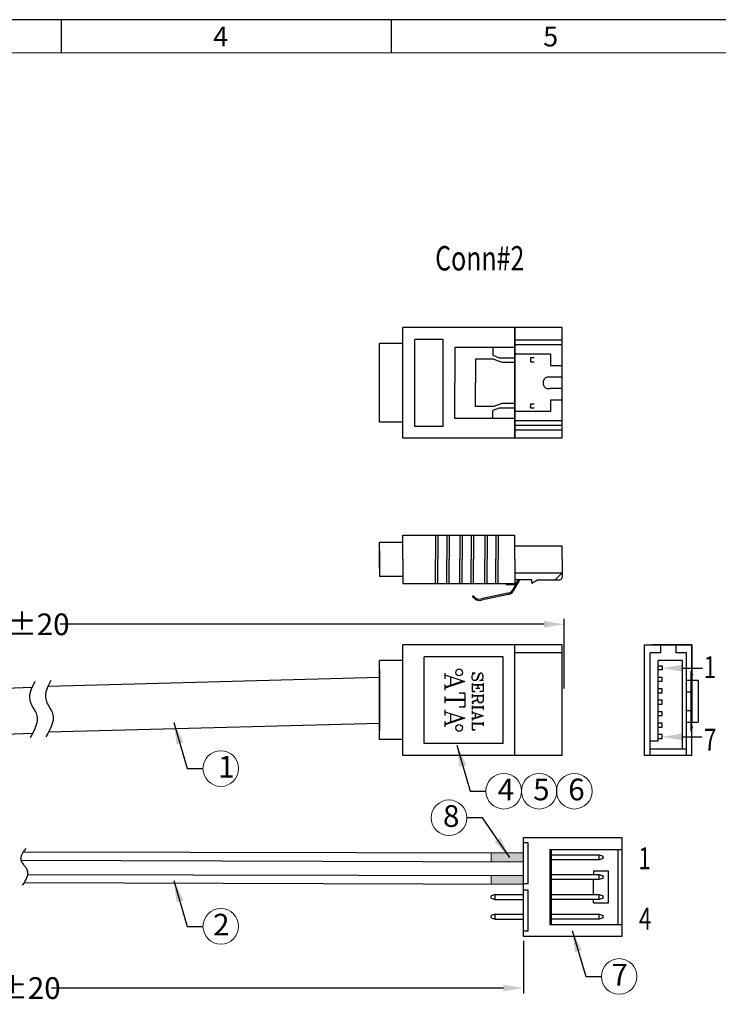
# Model space of a CAD drawing. Units: inches. Extents: x -218 to 94, y 1 to 214.
# Drawn here: x -105 to -25, y 101 to 214 of the extents above; entities that cross this region are included whole.
import ezdxf

# ---------------------------------------------------------------- set-up
doc = ezdxf.new("R2010")
doc.units = ezdxf.units.IN
doc.header["$MEASUREMENT"] = 0
doc.layers.add('5-3', color=2, linetype='Continuous')
doc.layers.add('尺寸线', color=2, linetype='Continuous', lineweight=13)
doc.styles.add('COMPLEX', font='COMPLEX.SHX', dxfattribs={"bigfont": 'OKV.SHX'})
doc.styles.add('ROMANS', font='romans.shx', dxfattribs={"width": 0.75, "bigfont": 'chineset.shx'})
doc.styles.get("Standard").update_dxf_attribs({"font": 'arial.ttf'})
doc.dimstyles.new('ISO-25', dxfattribs={"dimtxt": 2.5, "dimasz": 2.5, "dimexe": 1.25, "dimexo": 0.625, "dimtad": 1, "dimtxsty": 'Standard', "dimcen": 2.5, "dimadec": 0, "dimazin": 0, "dimtfac": 1, "dimtmove": 0, "dimatfit": 3, "dimfxl": 1, "dimarcsym": 0})
doc.dimstyles.new('ZB', dxfattribs={"dimscale": 0.725, "dimtxt": 2.5, "dimasz": 2.3, "dimexe": 0.625, "dimexo": 0.5, "dimgap": 0.09, "dimtad": 0, "dimzin": 0, "dimdsep": 46, "dimtxsty": 'ROMANS', "dimcen": 0.09, "dimclrd": 3, "dimclre": 3, "dimclrt": 4, "dimadec": 0, "dimazin": 0, "dimtp": 0.01, "dimtm": 0.01, "dimtfac": 1, "dimtofl": 0, "dimtmove": 0, "dimatfit": 3, "dimfxl": 1, "dimtolj": 1, "dimtzin": 0, "dimarcsym": 0})

# ---------------------------------------------------------------- blocks, each defined once
blk = doc.blocks.new('*D39')
at = {"color": 3, "linetype": 'ByBlock', "lineweight": -2}
for p, q in [((-168.31, 118.17), (-168.31, 102.15)), ((-47.15, 108.2), (-47.15, 102.15)), ((-166.01, 102.77), (-113.89, 102.77)), ((-49.45, 102.77), (-101.57, 102.77))]:
    blk.add_line(p, q, dxfattribs=at)
at = {"color": 3}
for points in [[(-166.01, 103.16), (-166.01, 102.39), (-168.31, 102.77)], [(-49.45, 103.16), (-49.45, 102.39), (-47.15, 102.77)]]:
    blk.add_solid(points, dxfattribs=at)
at = {"layer": 'DEFPOINTS', "color": 0}
for p in [(-168.31, 118.67), (-47.15, 108.7), (-47.15, 102.77)]:
    blk.add_point(p, dxfattribs=at)
at = {"color": 4, "insert": (-107.73, 102.77), "char_height": 2.5, "attachment_point": 5, "style": 'ROMANS', "bg_fill": 3, "box_fill_scale": 1.25, "bg_fill_color": 256, "bg_fill_true_color": 13158600, "bg_fill_transparency": 0}
blk.add_mtext('\\A1;*400%%P20', dxfattribs=at)
blk = doc.blocks.new('*D40')
at = {"color": 3, "linetype": 'ByBlock', "lineweight": -2}
for p, q in [((-168.31, 137.3), (-168.31, 145.33)), ((-42.45, 137.3), (-42.45, 145.33)), ((-166.01, 144.7), (-112.86, 144.7)), ((-44.75, 144.7), (-100.54, 144.7))]:
    blk.add_line(p, q, dxfattribs=at)
at = {"color": 3}
for points in [[(-166.01, 145.09), (-166.01, 144.32), (-168.31, 144.7)], [(-44.75, 145.09), (-44.75, 144.32), (-42.45, 144.7)]]:
    blk.add_solid(points, dxfattribs=at)
at = {"layer": 'DEFPOINTS', "color": 0}
for p in [(-42.45, 144.7), (-168.31, 136.8), (-42.45, 136.8)]:
    blk.add_point(p, dxfattribs=at)
at = {"color": 4, "insert": (-106.7, 144.7), "char_height": 2.5, "attachment_point": 5, "style": 'ROMANS', "bg_fill": 3, "box_fill_scale": 1.25, "bg_fill_color": 256, "bg_fill_true_color": 13158600, "bg_fill_transparency": 0}
blk.add_mtext('\\A1;*450%%P20', dxfattribs=at)

msp = doc.modelspace()

# ---------------------------------------------------------------- hatches: boundary and pattern name
h = msp.add_hatch(color=0)
h.dxf.hatch_style = 2
h.paths.add_polyline_path([(-28.89, 140.023), (-31.155, 139.642), (-28.89, 139.261)])
h = msp.add_hatch(color=0)
h.dxf.hatch_style = 2
h.paths.add_polyline_path([(-28.89, 132.107), (-31.155, 131.726), (-28.89, 131.345)])
at = {"layer": '尺寸线'}
h = msp.add_hatch(color=256, dxfattribs=at)
h.dxf.hatch_style = 1
h.paths.add_polyline_path([(-50.841, 115.745), (-50.841, 114.774), (-47.15, 114.763), (-47.15, 115.737)])
h.paths.add_polyline_path([(-50.841, 118.352), (-50.841, 117.34), (-47.15, 117.328), (-47.15, 118.344)])

# ---------------------------------------------------------------- linework, layer by layer
for p, q in [((93.601, 214.392), (-218.33, 214.392)), ((-47.15, 108.699), (-47.15, 120.144)), ((-47.15, 120.144), (-35.802, 120.144)), ((-46.613, 119.511), (-47.15, 119.511)), ((-46.613, 114.773), (-46.613, 119.511)), ((-35.802, 120.144), (-35.802, 108.699)), ((-44.093, 118.739), (-35.802, 118.739)), ((-44.093, 118.739), (-44.093, 110.09)), ((-43.914, 110.09), (-43.914, 118.739)), ((-43.914, 118.133), (-38.419, 118.133)), ((-38.419, 117.555), (-38.419, 118.133)), ((-38.419, 118.133), (-37.964, 117.982)), ((-36.256, 118.739), (-36.256, 110.09)), ((-38.419, 117.555), (-43.914, 117.555)), ((-37.964, 117.707), (-38.419, 117.555)), ((-37.964, 117.707), (-37.964, 117.982)), ((-43.914, 115.847), (-38.419, 115.847)), ((-37.344, 116.246), (-39.052, 116.246)), ((-39.052, 116.246), (-39.052, 115.847)), ((-38.419, 115.269), (-38.419, 115.847)), ((-38.419, 115.847), (-37.964, 115.696)), ((-37.344, 112.597), (-37.344, 116.246)), ((-46.613, 114.773), (-47.15, 114.773)), ((-38.419, 115.269), (-43.914, 115.269)), ((-39.052, 113.561), (-39.052, 115.269)), ((-37.964, 115.42), (-38.419, 115.269)), ((-37.964, 115.42), (-37.964, 115.696)), ((-50.401, 113.561), (-50.841, 113.409)), ((-50.401, 113.561), (-47.15, 113.561)), ((-50.401, 112.982), (-50.401, 113.561)), ((-46.613, 114.057), (-47.15, 114.057)), ((-46.613, 109.333), (-46.613, 114.057)), ((-43.914, 113.561), (-38.419, 113.561)), ((-38.419, 112.982), (-38.419, 113.561)), ((-38.419, 113.561), (-37.964, 113.409)), ((-50.841, 113.134), (-50.841, 113.409)), ((-50.841, 113.134), (-50.401, 112.982)), ((-50.401, 112.982), (-47.15, 112.982)), ((-38.419, 112.982), (-43.914, 112.982)), ((-39.052, 112.597), (-39.052, 112.982)), ((-39.052, 112.597), (-37.344, 112.597)), ((-37.964, 113.134), (-38.419, 112.982)), ((-37.964, 113.134), (-37.964, 113.409)), ((-50.401, 111.275), (-50.841, 111.123)), ((-50.401, 111.275), (-47.15, 111.275)), ((-50.401, 110.696), (-50.401, 111.275)), ((-43.914, 111.275), (-38.419, 111.275)), ((-38.419, 110.696), (-38.419, 111.275)), ((-38.419, 111.275), (-37.964, 111.123)), ((-50.841, 110.848), (-50.841, 111.123)), ((-50.841, 110.848), (-50.401, 110.696)), ((-50.401, 110.696), (-47.15, 110.696)), ((-44.093, 110.09), (-35.802, 110.09)), ((-38.419, 110.696), (-43.914, 110.696)), ((-37.964, 110.848), (-38.419, 110.696)), ((-37.964, 110.848), (-37.964, 111.123)), ((-46.613, 109.333), (-47.15, 109.333)), ((-35.802, 108.699), (-47.15, 108.699))]:
    msp.add_line(p, q)
at = {"color": 0, "linetype": 'Continuous'}
for p, q in [((-100.405, 210.588), (-100.405, 214.392)), ((-62.364, 210.588), (-62.364, 214.392))]:
    msp.add_line(p, q, dxfattribs=at)
at = {"color": 7, "linetype": 'Continuous', "lineweight": 0}
msp.add_line((-214.526, 210.588), (89.797, 210.588), dxfattribs=at)
at = {"color": 0}
for points in [[(-61.042, 166.164), (-61.042, 178.906)], [(-42.691, 178.906), (-61.042, 178.906)], [(-48.131, 166.164), (-48.131, 178.906)], [(-48.131, 178.906), (-48.131, 166.164)], [(-42.691, 178.906), (-47.242, 178.906)], [(-42.67, 166.164), (-42.67, 178.906)], [(-63.752, 167.984), (-63.752, 177.086)], [(-61.042, 177.086), (-63.752, 177.086)], [(-59.666, 167.519), (-59.666, 177.531)], [(-56.386, 177.531), (-59.666, 177.531)], [(-56.386, 167.519), (-56.386, 177.531)], [(-42.691, 177.446), (-48.131, 177.446)], [(-48.131, 176.62), (-55.031, 176.62)], [(-55.031, 176.62), (-55.031, 172.535)], [(-50.671, 176.62), (-50.671, 175.71)], [(-42.691, 176.896), (-48.131, 176.896)], [(-50.544, 175.266), (-52.681, 175.266)], [(-52.681, 175.266), (-52.681, 172.535)], [(-50.671, 175.71), (-49.951, 175.435), (-48.131, 175.435)], [(-50.544, 175.266), (-49.612, 174.906), (-48.131, 174.906)], [(-44.003, 175.858), (-48.131, 175.858)], [(-45.908, 175.414), (-46.331, 175.414), (-46.331, 175.35)], [(-46.331, 175.414), (-46.331, 174.969)], [(-46.331, 174.969), (-45.908, 174.969)], [(-44.003, 175.858), (-44.003, 174.525), (-42.691, 174.525)], [(-55.031, 168.429), (-55.031, 172.535)], [(-52.681, 169.805), (-52.681, 172.535)], [(-44.003, 173.17), (-44.209, 173.2), (-44.388, 173.187), (-44.539, 173.135), (-44.663, 173.053), (-44.759, 172.945), (-44.827, 172.819), (-44.869, 172.68), (-44.882, 172.535), (-44.869, 172.39), (-44.827, 172.251), (-44.759, 172.125), (-44.663, 172.018), (-44.539, 171.935), (-44.388, 171.884), (-44.209, 171.87), (-44.003, 171.9)], [(-42.691, 173.17), (-44.003, 173.17)], [(-42.691, 171.9), (-44.003, 171.9)], [(-42.691, 170.524), (-44.003, 170.524), (-44.003, 169.212)], [(-50.544, 169.805), (-52.681, 169.805)], [(-48.131, 169.614), (-49.951, 169.614), (-50.671, 169.339)], [(-50.671, 168.429), (-50.671, 169.339)], [(-48.131, 170.143), (-49.612, 170.143), (-50.544, 169.805)], [(-44.003, 169.212), (-48.131, 169.212)], [(-46.331, 170.101), (-46.331, 169.657), (-46.331, 169.72)], [(-46.331, 170.101), (-45.908, 170.101)], [(-46.331, 169.657), (-45.908, 169.657)], [(-61.042, 167.984), (-63.752, 167.984)], [(-48.131, 168.429), (-55.031, 168.429)], [(-42.691, 168.154), (-48.131, 168.154)], [(-56.386, 167.519), (-59.666, 167.519)], [(-42.691, 167.625), (-48.131, 167.625)], [(-42.691, 167.074), (-48.131, 167.074)], [(-42.691, 166.164), (-61.042, 166.164)], [(-61.042, 154.988), (-48.131, 154.988)], [(-61.042, 152.194), (-61.042, 154.988)], [(-57.275, 154.988), (-57.275, 152.194)], [(-56.999, 154.988), (-56.999, 152.194)], [(-55.983, 154.988), (-55.983, 152.194)], [(-55.708, 154.988), (-55.708, 152.194)], [(-54.481, 154.988), (-54.481, 152.194)], [(-54.205, 154.988), (-54.205, 152.194)], [(-53.168, 154.988), (-53.168, 152.194)], [(-52.914, 154.988), (-52.914, 152.194)], [(-51.602, 154.988), (-51.602, 152.194)], [(-51.327, 154.988), (-51.327, 152.194)], [(-50.311, 154.988), (-50.311, 152.194)], [(-50.036, 154.988), (-50.036, 152.194)], [(-48.131, 152.194), (-48.131, 154.988)], [(-63.752, 154.163), (-61.042, 154.163)], [(-63.752, 152.194), (-63.752, 154.163)], [(-48.131, 153.76), (-42.67, 153.76)], [(-42.67, 152.194), (-42.67, 153.76)], [(-63.752, 153.21), (-63.752, 151.199), (-63.752, 152.194)], [(-61.042, 152.194), (-61.042, 149.421)], [(-57.275, 149.421), (-57.275, 152.194)], [(-56.999, 149.421), (-56.999, 152.194)], [(-55.983, 149.421), (-55.983, 152.194)], [(-55.708, 149.421), (-55.708, 152.194)], [(-54.481, 149.421), (-54.481, 152.194)], [(-54.205, 149.421), (-54.205, 152.194)], [(-53.168, 149.421), (-53.168, 152.194)], [(-52.914, 149.421), (-52.914, 152.194)], [(-51.602, 149.421), (-51.602, 152.194)], [(-51.327, 149.421), (-51.327, 152.194)], [(-50.311, 149.421), (-50.311, 152.194)], [(-50.036, 149.421), (-50.036, 152.194)], [(-48.131, 152.194), (-48.131, 149.421)], [(-42.67, 152.194), (-42.67, 150.12)], [(-63.752, 151.199), (-63.752, 150.247)], [(-63.752, 150.247), (-61.042, 150.247)], [(-49.125, 149.421), (-49.125, 149.294), (-48.173, 149.294), (-47.686, 149.823)], [(-48.935, 148.278), (-48.681, 148.363), (-48.49, 148.511), (-48.321, 148.702), (-47.686, 149.823)], [(-48.3, 148.553), (-47.559, 149.845)], [(-48.131, 150.649), (-42.67, 150.649)], [(-46.162, 149.442), (-46.162, 149.845), (-48.131, 149.845)], [(-46.162, 149.442), (-45.527, 149.845)], [(-45.527, 149.845), (-42.945, 149.845), (-42.818, 149.866), (-42.712, 149.972), (-42.67, 150.12)], [(-43.495, 149.845), (-42.67, 150.649)], [(-61.042, 149.421), (-48.131, 149.421)], [(-52.957, 147.982), (-53.02, 147.897), (-52.787, 147.707), (-52.554, 147.537), (-52.279, 147.453), (-51.983, 147.474)], [(-52.83, 147.855), (-52.957, 147.982)], [(-52.83, 147.855), (-52.576, 147.686), (-52.3, 147.601), (-52.004, 147.622)], [(-48.935, 148.278), (-52.004, 147.622)], [(-48.893, 148.13), (-51.983, 147.474)], [(-48.893, 148.13), (-48.66, 148.215), (-48.448, 148.363), (-48.3, 148.553)], [(-61.042, 129.588), (-61.042, 142.33)], [(-42.691, 142.33), (-61.042, 142.33)], [(-48.131, 129.588), (-48.131, 142.33)], [(-42.691, 142.33), (-47.242, 142.33)], [(-42.67, 129.588), (-42.67, 142.33)], [(-33.166, 129.588), (-33.166, 142.33)], [(-33.166, 142.33), (-27.705, 142.33), (-32.256, 142.33)], [(-31.345, 142.33), (-31.345, 141.42), (-32.531, 141.42)], [(-29.525, 141.42), (-29.525, 142.33)], [(-27.705, 138.266), (-27.705, 142.33), (-27.705, 133.419)], [(-58.587, 130.943), (-58.587, 140.955)], [(-49.485, 140.955), (-58.587, 140.955)], [(-49.485, 130.943), (-49.485, 140.955)], [(-42.691, 141.42), (-48.131, 141.42)], [(-32.531, 129.588), (-32.531, 141.42)], [(-28.34, 141.42), (-29.525, 141.42)], [(-28.34, 129.588), (-28.34, 141.42)], [(-61.042, 140.51), (-63.752, 140.51)], [(-61.042, 131.408), (-63.752, 131.408), (-63.752, 140.51)], [(-31.621, 131.218), (-31.621, 140.51)], [(-28.784, 140.51), (-31.621, 140.51)], [(-31.621, 139.896), (-31.155, 139.896), (-31.155, 139.452), (-31.621, 139.452)], [(-28.89, 139.642), (-26.498, 139.642)], [(-28.784, 130.308), (-28.784, 140.51)], [(-101.936, 137.589), (-63.752, 138.605)], [(-63.752, 139.494), (-63.752, 132.403)], [(-63.752, 138.605), (-63.752, 133.313)], [(-56.195, 139.071), (-56.195, 138.415)], [(-56.195, 138.859), (-53.909, 138.097), (-56.195, 137.335)], [(-55.539, 138.626), (-55.539, 137.653)], [(-52.089, 139.071), (-52.216, 138.944), (-52.279, 138.817), (-52.406, 138.457), (-52.47, 138.33), (-52.533, 138.288), (-52.639, 138.224), (-52.893, 138.224), (-52.999, 138.33), (-53.062, 138.52), (-53.062, 138.711), (-52.999, 138.88), (-52.893, 139.007), (-52.703, 139.071), (-53.062, 139.071), (-52.893, 139.007)], [(-51.983, 138.288), (-51.792, 138.224), (-52.152, 138.224), (-51.983, 138.288), (-51.856, 138.393), (-51.792, 138.584), (-51.792, 138.753), (-51.856, 138.944), (-51.983, 139.071), (-52.089, 139.071), (-52.216, 139.007), (-52.279, 138.944), (-52.343, 138.817), (-52.47, 138.457), (-52.533, 138.33), (-52.639, 138.224)], [(-31.621, 138.139), (-31.155, 138.139), (-31.155, 138.584), (-31.621, 138.584)], [(-27.811, 132.382), (-27.811, 139.304)], [(-27.811, 139.304), (-27.705, 139.304)], [(-27.705, 138.923), (-27.641, 138.923)], [(-27.705, 138.838), (-27.641, 138.838)], [(-27.641, 138.923), (-27.641, 138.838)], [(-150.852, 135.705), (-103.778, 137.462)], [(-103.46, 138.097), (-103.638, 137.781), (-103.783, 137.488), (-103.897, 137.219), (-103.983, 136.97), (-104.042, 136.74), (-104.078, 136.528), (-104.092, 136.332), (-104.086, 136.15), (-104.063, 135.98), (-104.025, 135.821), (-103.975, 135.671), (-103.914, 135.529), (-103.846, 135.392), (-103.771, 135.259), (-103.693, 135.128), (-103.614, 134.998), (-103.536, 134.867), (-103.461, 134.733), (-103.392, 134.594), (-103.33, 134.45), (-103.279, 134.297), (-103.24, 134.136), (-103.216, 133.962), (-103.208, 133.776), (-103.22, 133.576), (-103.253, 133.359), (-103.311, 133.124), (-103.394, 132.869), (-103.505, 132.593), (-103.647, 132.294), (-103.822, 131.97), (-104.032, 131.62)], [(-101.619, 138.224), (-101.797, 137.908), (-101.942, 137.615), (-102.056, 137.346), (-102.141, 137.097), (-102.201, 136.867), (-102.236, 136.655), (-102.25, 136.459), (-102.244, 136.277), (-102.222, 136.107), (-102.184, 135.948), (-102.134, 135.798), (-102.073, 135.656), (-102.004, 135.519), (-101.93, 135.386), (-101.852, 135.255), (-101.773, 135.125), (-101.694, 134.994), (-101.62, 134.86), (-101.55, 134.721), (-101.489, 134.577), (-101.437, 134.424), (-101.398, 134.263), (-101.374, 134.089), (-101.367, 133.903), (-101.379, 133.703), (-101.412, 133.486), (-101.469, 133.251), (-101.552, 132.996), (-101.664, 132.72), (-101.806, 132.421), (-101.98, 132.097), (-102.19, 131.747)], [(-54.248, 138.097), (-56.195, 137.441)], [(-56.195, 137.758), (-56.195, 137.123)], [(-53.062, 137.907), (-53.062, 136.954), (-52.703, 136.954), (-53.062, 136.996)], [(-51.792, 137.737), (-53.062, 137.737)], [(-51.792, 137.674), (-53.062, 137.674)], [(-52.406, 137.674), (-52.406, 137.314)], [(-51.792, 137.907), (-51.792, 136.954), (-52.152, 136.954), (-51.792, 136.996)], [(-28.34, 138.266), (-27.811, 138.266)], [(-27.705, 138.266), (-27.006, 138.266)], [(-27.006, 138.266), (-27.006, 133.419)], [(-56.195, 136.361), (-56.195, 135.599)], [(-53.909, 136.679), (-54.565, 136.785), (-53.909, 136.785), (-53.909, 135.155), (-54.565, 135.155), (-53.909, 135.282)], [(-53.062, 136.637), (-53.062, 136.213)], [(-51.792, 136.467), (-53.062, 136.467)], [(-51.792, 136.404), (-53.062, 136.404)], [(-52.152, 137.314), (-52.639, 137.314)], [(-51.792, 136.637), (-51.792, 135.917), (-51.856, 135.726), (-51.919, 135.684), (-52.046, 135.621), (-52.192, 135.632), (-52.296, 135.687), (-52.363, 135.775), (-52.402, 135.888), (-52.419, 136.017), (-52.421, 136.152), (-52.415, 136.284), (-52.406, 136.404)], [(-31.621, 136.806), (-31.155, 136.806), (-31.155, 137.272), (-31.621, 137.272)], [(-28.34, 136.912), (-27.811, 136.912)], [(-53.909, 136.023), (-56.195, 136.023)], [(-53.909, 135.917), (-56.195, 135.917)], [(-52.47, 135.98), (-52.576, 135.917), (-52.999, 135.79), (-53.062, 135.726), (-53.062, 135.621), (-52.957, 135.557), (-52.893, 135.557)], [(-53.062, 135.303), (-53.062, 134.88)], [(-51.792, 135.134), (-53.062, 135.134)], [(-51.792, 135.07), (-53.062, 135.07)], [(-52.406, 136.107), (-52.47, 135.98), (-52.533, 135.917), (-52.957, 135.726), (-52.999, 135.684), (-52.999, 135.621), (-52.957, 135.557)], [(-51.792, 135.917), (-51.856, 135.79), (-51.919, 135.726), (-52.046, 135.684), (-52.152, 135.684), (-52.279, 135.726), (-52.343, 135.79), (-52.406, 135.917)], [(-51.792, 135.303), (-51.792, 134.88)], [(-31.621, 135.494), (-31.155, 135.494), (-31.155, 135.938), (-31.621, 135.938)], [(-56.195, 134.837), (-56.195, 134.181)], [(-56.195, 134.626), (-53.909, 133.864), (-56.195, 133.102)], [(-55.539, 134.414), (-55.539, 133.44)], [(-53.062, 134.71), (-53.062, 134.351)], [(-53.062, 134.583), (-51.792, 134.16), (-53.062, 133.737)], [(-51.983, 134.16), (-53.062, 133.8)], [(-53.062, 133.97), (-53.062, 133.61)], [(-52.703, 134.456), (-52.703, 133.927)], [(-31.621, 134.181), (-31.155, 134.181), (-31.155, 134.626), (-31.621, 134.626)], [(-28.34, 134.774), (-27.811, 134.774)], [(-101.894, 132.297), (-63.752, 133.313)], [(-54.248, 133.864), (-56.195, 133.208)], [(-56.195, 133.546), (-56.195, 132.89)], [(-53.062, 133.44), (-53.062, 132.53), (-52.703, 132.53), (-53.062, 132.594)], [(-51.792, 133.25), (-53.062, 133.25)], [(-51.792, 133.186), (-53.062, 133.186)], [(-51.792, 133.44), (-51.792, 133.017)], [(-31.621, 132.848), (-31.155, 132.848), (-31.155, 133.313), (-31.621, 133.313)], [(-28.34, 133.419), (-27.811, 133.419)], [(-27.705, 129.588), (-27.705, 133.419)], [(-27.705, 129.588), (-27.705, 133.419)], [(-27.705, 133.419), (-27.006, 133.419)], [(-27.705, 132.848), (-27.684, 132.848)], [(-27.641, 132.763), (-27.641, 132.848), (-27.705, 132.848)], [(-150.852, 130.414), (-103.735, 132.17)], [(-31.621, 131.535), (-31.155, 131.535), (-31.155, 131.98), (-31.621, 131.98)], [(-28.89, 131.726), (-26.583, 131.726)], [(-27.811, 132.382), (-27.705, 132.382)], [(-27.705, 132.763), (-27.684, 132.763)], [(-27.705, 132.763), (-27.641, 132.763)], [(-49.485, 130.943), (-58.587, 130.943)], [(-31.621, 131.218), (-32.531, 131.218)], [(-42.691, 129.588), (-61.042, 129.588)], [(-27.705, 129.588), (-33.166, 129.588)], [(-28.34, 130.308), (-32.531, 130.308)], [(-104.519, 118.878), (-104.678, 118.674), (-104.809, 118.486), (-104.913, 118.313), (-104.992, 118.154), (-105.049, 118.008), (-105.084, 117.872), (-105.1, 117.748), (-105.099, 117.632), (-105.083, 117.524), (-105.054, 117.424), (-105.013, 117.329), (-104.962, 117.238), (-104.904, 117.151), (-104.84, 117.067), (-104.773, 116.983), (-104.704, 116.9), (-104.635, 116.816), (-104.568, 116.729), (-104.505, 116.639), (-104.448, 116.545), (-104.398, 116.444), (-104.359, 116.338), (-104.331, 116.223), (-104.316, 116.099), (-104.318, 115.965), (-104.336, 115.819), (-104.374, 115.661), (-104.433, 115.49), (-104.515, 115.303), (-104.623, 115.101), (-104.757, 114.882), (-104.921, 114.644)], [(-104.794, 118.476), (-47.157, 118.344)], [(-105.069, 117.523), (-47.157, 117.328)], [(-104.328, 115.872), (-47.157, 115.737)], [(-104.73, 114.941), (-47.157, 114.763)]]:
    msp.add_lwpolyline(points, dxfattribs=at)
for centre, radius in [((-54.555, 139.155), 0.388), ((-54.555, 132.759), 0.39)]:
    msp.add_circle(centre, radius, dxfattribs=at)
at = {"layer": '尺寸线'}
for p, q in [((-50.841, 117.34), (-50.841, 118.352)), ((-50.841, 114.774), (-50.841, 115.745))]:
    msp.add_line(p, q, dxfattribs=at)
for centre in [(-82.035, 128.072), (-49.409, 125.462), (-45.323, 125.462), (-41.276, 125.462), (-55.717, 122.401), (-82.035, 109.884), (-36.102, 104.111)]:
    msp.add_circle(centre, 2.052, dxfattribs=at)

# ---------------------------------------------------------------- texts
at = {"color": 4, "style": 'ROMANS', "width": 0.75}
for s, height, p in [('Conn#2', 2.8096, (-57.313, 185.487)), ('1', 2.529, (-26.351, 138.498)), ('7', 2.529, (-26.33, 130.139)), ('1', 2.529, (-33.89, 116.461)), ('4', 2.529, (-33.827, 109.522))]:
    msp.add_text(s, height=height, dxfattribs=at).set_placement(p)
at = {"layer": '5-3', "color": 0, "style": 'COMPLEX'}
for s, p in [('4', (-82.903, 211.316)), ('5', (-44.863, 211.316))]:
    msp.add_text(s, height=2.282, dxfattribs=at).set_placement(p)
at = {"layer": '尺寸线', "char_height": 2.5, "width": 3.10143, "attachment_point": 1, "style": 'ROMANS'}
for s, insert in [('1', (-82.351, 129.522)), ('4', (-50.103, 126.912)), ('5', (-46.018, 126.912)), ('6', (-41.97, 126.912)), ('8', (-56.411, 123.851)), ('2', (-82.925, 111.334)), ('7', (-36.992, 105.562))]:
    msp.add_mtext(s, dxfattribs=dict(at, insert=insert))

# ---------------------------------------------------------------- leaders
at = {"layer": '尺寸线'}
for points in [[(-87.439, 133.377), (-85.896, 128.072), (-84.087, 128.072)], [(-54.813, 130.767), (-53.27, 125.462), (-51.46, 125.462)], [(-48.725, 117.824), (-51.856, 122.401), (-53.666, 122.401)], [(-87.439, 115.189), (-85.896, 109.884), (-84.087, 109.884)], [(-41.506, 109.417), (-39.963, 104.111), (-38.154, 104.111)]]:
    msp.add_leader(points, dimstyle='ISO-25', override={"dimgap": 1, "dimtad": 0}, dxfattribs=at)

# ---------------------------------------------------------------- next in the draw order: dimensions: what is measured, and where the dimension line sits
dim = msp.add_linear_dim(base=(-42.454, 144.702), p1=(-168.315, 136.797), p2=(-42.454, 136.797), text='*450%%P20', dimstyle='ZB', override={"dimscale": 1, "dimtfill": 1, "dimarcsym": 1})
dim.commit()
dim.dimension.update_dxf_attribs({"geometry": '*D40', "text_midpoint": (-106.701, 144.702), "dimtype": 160})
dim = msp.add_linear_dim(base=(-47.15, 102.774), p1=(-168.315, 118.666), p2=(-47.15, 108.699), text='*400%%P20', dimstyle='ZB', override={"dimscale": 1, "dimtfill": 1, "dimarcsym": 1})
dim.commit()
dim.dimension.update_dxf_attribs({"geometry": '*D39', "text_midpoint": (-107.733, 102.774)})

doc.saveas('drawing.dxf')
